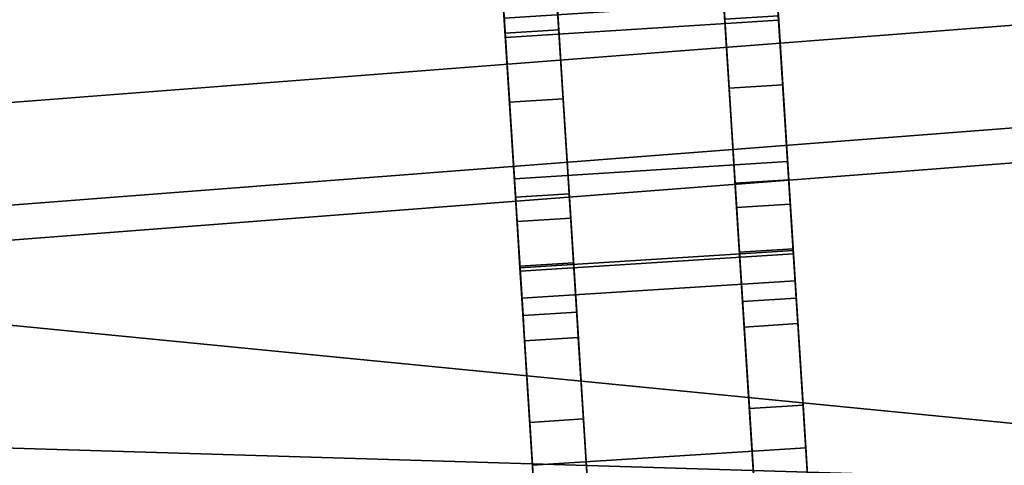
# Model space of a CAD drawing. Units: metres. Extents: x -147 to 13, y -21 to 19.
# Drawn here: x -59 to -54, y 0 to 3 of the extents above; entities that cross this region are included whole.
import ezdxf

# ---------------------------------------------------------------- set-up
doc = ezdxf.new("R2010")
doc.units = ezdxf.units.M

msp = doc.modelspace()

# ---------------------------------------------------------------- linework, layer by layer
at = {"layer": 'cradle'}
for points in [[(-55.890255, 4.157264, 5.723948), (-55.799744, 2.730929, 5.131956), (-55.734539, 1.703351, 4.341884), (-55.971741, 5.441409, 5.893352)], [(-55.971741, 5.441409, 4.720089), (-55.971741, 5.441409, 5.893352), (-55.734539, 1.703351, 4.341884), (-55.909485, 4.460316, 4.590668)], [(-55.836895, 3.316382, 4.115879), (-55.909485, 4.460316, 4.590668), (-55.734539, 1.703351, 4.341884), (-55.787079, 2.531309, 3.512259)], [(-56.674995, 3.263199, -4.115879), (-56.747589, 4.407134, -4.590668), (-56.728355, 4.104081, -5.723948), (-56.625183, 2.478126, -3.512259)], [(-55.799744, 2.730929, -5.131956), (-55.890255, 4.157264, -5.723948), (-55.787079, 2.531309, -3.512259), (-55.734539, 1.703351, -4.341884)], [(-56.572643, 1.650168, -4.341884), (-56.625183, 2.478126, -3.512259), (-56.728355, 4.104081, -5.723948), (-56.637848, 2.677746, -5.131956)], [(-56.894978, 2.439475, -3.184442), (-55.514561, 2.527071, -3.184442), (-55.573627, 3.4579, -3.900123), (-56.954044, 3.370305, -3.900123)], [(-56.954044, 3.370305, 3.900123), (-55.573627, 3.4579, 3.900123), (-55.514561, 2.527071, 3.184442), (-56.894978, 2.439475, 3.184442)], [(-55.573627, 3.4579, -3.900123), (-55.514561, 2.527071, -3.184442), (-55.515923, 2.548516, -3.512259), (-55.565739, 3.333588, -4.115879)], [(-55.565739, 3.333588, 4.115879), (-55.515923, 2.548516, 3.512259), (-55.514561, 2.527071, 3.184442), (-55.573627, 3.4579, 3.900123)], [(-56.894978, 2.439475, -3.184442), (-56.954044, 3.370305, -3.900123), (-56.946156, 3.245992, -4.115879), (-56.896339, 2.46092, -3.512259)], [(-56.896339, 2.46092, 3.512259), (-56.946156, 3.245992, 4.115879), (-56.954044, 3.370305, 3.900123), (-56.894978, 2.439475, 3.184442)], [(-56.896339, 2.46092, -3.512259), (-56.946156, 3.245992, -4.115879), (-56.674995, 3.263199, -4.115879), (-56.625183, 2.478126, -3.512259)], [(-56.625183, 2.478126, 3.512259), (-56.674995, 3.263199, 4.115879), (-56.946156, 3.245992, 4.115879), (-56.896339, 2.46092, 3.512259)], [(-56.625183, 2.478126, 3.512259), (-56.572643, 1.650168, 4.341884), (-56.637848, 2.677746, 5.131956), (-56.674995, 3.263199, 4.115879)], [(-55.463383, 1.720557, -4.341884), (-55.528587, 2.748135, -5.131956), (-55.799744, 2.730929, -5.131956), (-55.734539, 1.703351, -4.341884)], [(-55.734539, 1.703351, 4.341884), (-55.799744, 2.730929, 5.131956), (-55.528587, 2.748135, 5.131956), (-55.463383, 1.720557, 4.341884)], [(-55.439713, 1.347498, -4.366386), (-55.520699, 2.623816, -5.347703), (-55.528587, 2.748135, -5.131956), (-55.463383, 1.720557, -4.341884)], [(-55.463383, 1.720557, 4.341884), (-55.528587, 2.748135, 5.131956), (-55.520699, 2.623816, 5.347703), (-55.439713, 1.347498, 4.366386)], [(-56.909008, 2.66054, -5.131956), (-56.8438, 1.632961, -4.341884), (-56.572643, 1.650168, -4.341884), (-56.637848, 2.677746, -5.131956)], [(-56.637848, 2.677746, 5.131956), (-56.572643, 1.650168, 4.341884), (-56.8438, 1.632961, 4.341884), (-56.909008, 2.66054, 5.131956)], [(-56.901119, 2.536221, -5.347703), (-56.820129, 1.259902, -4.366386), (-56.8438, 1.632961, -4.341884), (-56.909008, 2.66054, -5.131956)], [(-56.909008, 2.66054, 5.131956), (-56.8438, 1.632961, 4.341884), (-56.820129, 1.259902, 4.366386), (-56.901119, 2.536221, 5.347703)], [(-56.901119, 2.536221, -5.347703), (-55.520699, 2.623816, -5.347703), (-55.439713, 1.347498, -4.366386), (-56.820129, 1.259902, -4.366386)], [(-56.820129, 1.259902, 4.366386), (-55.439713, 1.347498, 4.366386), (-55.520699, 2.623816, 5.347703), (-56.901119, 2.536221, 5.347703)], [(-55.515923, 2.548516, -3.512259), (-55.463383, 1.720557, -4.341884), (-55.734539, 1.703351, -4.341884), (-55.787079, 2.531309, -3.512259)], [(-55.787079, 2.531309, 3.512259), (-55.734539, 1.703351, 4.341884), (-55.463383, 1.720557, 4.341884), (-55.515923, 2.548516, 3.512259)], [(-55.514561, 2.527071, -3.184442), (-55.439713, 1.347498, -4.366386), (-55.463383, 1.720557, -4.341884), (-55.515923, 2.548516, -3.512259)], [(-55.515923, 2.548516, 3.512259), (-55.463383, 1.720557, 4.341884), (-55.439713, 1.347498, 4.366386), (-55.514561, 2.527071, 3.184442)], [(-56.849659, 1.725228, -2.251738), (-55.469238, 1.812824, -2.251738), (-55.514561, 2.527071, -3.184442), (-56.894978, 2.439475, -3.184442)], [(-56.894978, 2.439475, 3.184442), (-55.514561, 2.527071, 3.184442), (-55.469238, 1.812824, 2.251738), (-56.849659, 1.725228, 2.251738)], [(-55.514561, 2.527071, -3.184442), (-55.469238, 1.812824, -2.251738), (-55.455574, 1.597502, -2.376301), (-55.493801, 2.199909, -3.162953)], [(-55.439713, 1.347498, -4.366386), (-55.514561, 2.527071, -3.184442), (-55.493801, 2.199909, -3.162953), (-55.441261, 1.371951, -3.992576)], [(-55.493801, 2.199909, 3.162953), (-55.455574, 1.597502, 2.376301), (-55.469238, 1.812824, 2.251738), (-55.514561, 2.527071, 3.184442)], [(-55.441261, 1.371951, 3.992576), (-55.493801, 2.199909, 3.162953), (-55.514561, 2.527071, 3.184442), (-55.439713, 1.347498, 4.366386)], [(-56.8438, 1.632961, -4.341884), (-56.896339, 2.46092, -3.512259), (-56.625183, 2.478126, -3.512259), (-56.572643, 1.650168, -4.341884)], [(-56.572643, 1.650168, 4.341884), (-56.625183, 2.478126, 3.512259), (-56.896339, 2.46092, 3.512259), (-56.8438, 1.632961, 4.341884)], [(-56.820129, 1.259902, -4.366386), (-56.894978, 2.439475, -3.184442), (-56.896339, 2.46092, -3.512259), (-56.8438, 1.632961, -4.341884)], [(-56.8438, 1.632961, 4.341884), (-56.896339, 2.46092, 3.512259), (-56.894978, 2.439475, 3.184442), (-56.820129, 1.259902, 4.366386)], [(-56.894978, 2.439475, -3.184442), (-56.820129, 1.259902, -4.366386), (-56.821682, 1.284355, -3.992576), (-56.874222, 2.112313, -3.162953)], [(-56.849659, 1.725228, -2.251738), (-56.894978, 2.439475, -3.184442), (-56.874222, 2.112313, -3.162953), (-56.835991, 1.509906, -2.376301)], [(-56.874222, 2.112313, 3.162953), (-56.821682, 1.284355, 3.992576), (-56.820129, 1.259902, 4.366386), (-56.894978, 2.439475, 3.184442)], [(-56.835991, 1.509906, 2.376301), (-56.874222, 2.112313, 3.162953), (-56.894978, 2.439475, 3.184442), (-56.849659, 1.725228, 2.251738)], [(-55.441261, 1.371951, -3.992576), (-55.493801, 2.199909, -3.162953), (-55.764957, 2.182703, -3.162953), (-55.712418, 1.354744, -3.992576)], [(-55.493801, 2.199909, -3.162953), (-55.455574, 1.597502, -2.376301), (-55.72673, 1.580297, -2.376301), (-55.764957, 2.182703, -3.162953)], [(-55.712418, 1.354744, 3.992576), (-55.764957, 2.182703, 3.162953), (-55.493801, 2.199909, 3.162953), (-55.441261, 1.371951, 3.992576)], [(-55.764957, 2.182703, 3.162953), (-55.72673, 1.580297, 2.376301), (-55.455574, 1.597502, 2.376301), (-55.493801, 2.199909, 3.162953)], [(-55.72673, 1.580297, -2.376301), (-55.696663, 1.106459, -1.230066), (-55.688469, 0.977298, -0.247), (-55.764957, 2.182703, -3.162953)], [(-55.712418, 1.354744, -3.992576), (-55.764957, 2.182703, -3.162953), (-55.688469, 0.977298, -0.247), (-55.66238, 0.566258, -2.962932)], [(-55.764957, 2.182703, 3.162953), (-55.712418, 1.354744, 3.992576), (-55.614166, -0.19361, 0.247), (-55.72673, 1.580297, 2.376301)], [(-56.835991, 1.509906, -2.376301), (-56.874222, 2.112313, -3.162953), (-56.603062, 2.12952, -3.162953), (-56.564831, 1.527113, -2.376301)], [(-56.874222, 2.112313, -3.162953), (-56.821682, 1.284355, -3.992576), (-56.550522, 1.301562, -3.992576), (-56.603062, 2.12952, -3.162953)], [(-56.564831, 1.527113, 2.376301), (-56.603062, 2.12952, 3.162953), (-56.874222, 2.112313, 3.162953), (-56.835991, 1.509906, 2.376301)], [(-56.603062, 2.12952, 3.162953), (-56.550522, 1.301562, 3.992576), (-56.821682, 1.284355, 3.992576), (-56.874222, 2.112313, 3.162953)], [(-56.603062, 2.12952, -3.162953), (-56.550522, 1.301562, -3.992576), (-56.500484, 0.513076, -2.962932), (-56.564831, 1.527113, -2.376301)], [(-56.550522, 1.301562, 3.992576), (-56.603062, 2.12952, 3.162953), (-56.462994, -0.077727, 1.533727), (-56.500484, 0.513076, 2.962932)], [(-56.564831, 1.527113, 2.376301), (-56.534763, 1.053277, 1.230066), (-56.462994, -0.077727, 1.533727), (-56.603062, 2.12952, 3.162953)], [(-56.821167, 1.276233, -1.165586), (-55.440746, 1.363828, -1.165586), (-55.469238, 1.812824, -2.251738), (-56.849659, 1.725228, -2.251738)], [(-56.849659, 1.725228, 2.251738), (-55.469238, 1.812824, 2.251738), (-55.440746, 1.363828, 1.165586), (-56.821167, 1.276233, 1.165586)], [(-55.469238, 1.812824, -2.251738), (-55.440746, 1.363828, -1.165586), (-55.425507, 1.123666, -1.230066), (-55.455574, 1.597502, -2.376301)], [(-55.455574, 1.597502, 2.376301), (-55.425507, 1.123666, 1.230066), (-55.440746, 1.363828, 1.165586), (-55.469238, 1.812824, 2.251738)], [(-56.821167, 1.276233, -1.165586), (-56.849659, 1.725228, -2.251738), (-56.835991, 1.509906, -2.376301), (-56.805923, 1.036069, -1.230066)], [(-56.805923, 1.036069, 1.230066), (-56.835991, 1.509906, 2.376301), (-56.849659, 1.725228, 2.251738), (-56.821167, 1.276233, 1.165586)], [(-55.455574, 1.597502, -2.376301), (-55.425507, 1.123666, -1.230066), (-55.696663, 1.106459, -1.230066), (-55.72673, 1.580297, -2.376301)], [(-55.72673, 1.580297, 2.376301), (-55.696663, 1.106459, 1.230066), (-55.425507, 1.123666, 1.230066), (-55.455574, 1.597502, 2.376301)], [(-55.696663, 1.106459, 1.230066), (-55.72673, 1.580297, 2.376301), (-55.614166, -0.19361, 0.247), (-55.688469, 0.977298, 0.247)], [(-56.805923, 1.036069, -1.230066), (-56.835991, 1.509906, -2.376301), (-56.564831, 1.527113, -2.376301), (-56.534763, 1.053277, -1.230066)], [(-56.534763, 1.053277, 1.230066), (-56.564831, 1.527113, 2.376301), (-56.835991, 1.509906, 2.376301), (-56.805923, 1.036069, 1.230066)], [(-56.534763, 1.053277, -1.230066), (-56.564831, 1.527113, -2.376301), (-56.500484, 0.513076, -2.962932), (-56.526569, 0.924115, -0.247)], [(-56.811447, 1.123086), (-55.431026, 1.210682), (-55.440746, 1.363828, -1.165586), (-56.821167, 1.276233, -1.165586)], [(-56.821167, 1.276233, 1.165586), (-55.440746, 1.363828, 1.165586), (-55.431026, 1.210682), (-56.811447, 1.123086)], [(-56.820129, 1.259902, -4.366386), (-55.439713, 1.347498, -4.366386), (-55.377563, 0.36815, -3.0875), (-56.75798, 0.280553, -3.0875)], [(-56.75798, 0.280553, 3.0875), (-55.377563, 0.36815, 3.0875), (-55.439713, 1.347498, 4.366386), (-56.820129, 1.259902, 4.366386)], [(-55.391228, 0.583463, -2.962932), (-55.441261, 1.371951, -3.992576), (-55.712418, 1.354744, -3.992576), (-55.66238, 0.566258, -2.962932)], [(-55.66238, 0.566258, 2.962932), (-55.712418, 1.354744, 3.992576), (-55.441261, 1.371951, 3.992576), (-55.391228, 0.583463, 2.962932)], [(-55.66238, 0.566258, 2.962932), (-55.624893, -0.024545, 1.533727), (-55.614166, -0.19361, 0.247), (-55.712418, 1.354744, 3.992576)], [(-55.377563, 0.36815, -3.0875), (-55.439713, 1.347498, -4.366386), (-55.441261, 1.371951, -3.992576), (-55.391228, 0.583463, -2.962932)], [(-55.391228, 0.583463, 2.962932), (-55.441261, 1.371951, 3.992576), (-55.439713, 1.347498, 4.366386), (-55.377563, 0.36815, 3.0875)], [(-55.440746, 1.363828, -1.165586), (-55.431026, 1.210682), (-55.417313, 0.994505, -0.247), (-55.425507, 1.123666, -1.230066)], [(-55.425507, 1.123666, 1.230066), (-55.417313, 0.994505, 0.247), (-55.431026, 1.210682), (-55.440746, 1.363828, 1.165586)], [(-56.821682, 1.284355, -3.992576), (-56.771645, 0.495869, -2.962932), (-56.500484, 0.513076, -2.962932), (-56.550522, 1.301562, -3.992576)], [(-56.550522, 1.301562, 3.992576), (-56.500484, 0.513076, 2.962932), (-56.771645, 0.495869, 2.962932), (-56.821682, 1.284355, 3.992576)], [(-56.820129, 1.259902, -4.366386), (-56.75798, 0.280553, -3.0875), (-56.771645, 0.495869, -2.962932), (-56.821682, 1.284355, -3.992576)], [(-56.821682, 1.284355, 3.992576), (-56.771645, 0.495869, 2.962932), (-56.75798, 0.280553, 3.0875), (-56.820129, 1.259902, 4.366386)], [(-56.811447, 1.123086), (-56.821167, 1.276233, -1.165586), (-56.805923, 1.036069, -1.230066), (-56.797729, 0.906908, -0.247)], [(-56.797729, 0.906908, 0.247), (-56.805923, 1.036069, 1.230066), (-56.821167, 1.276233, 1.165586), (-56.811447, 1.123086)], [(-55.431026, 1.210682), (-55.325172, -0.457486), (-55.34301, -0.176404, -0.247), (-55.417313, 0.994505, -0.247)], [(-55.417313, 0.994505, 0.247), (-55.34301, -0.176404, 0.247), (-55.325172, -0.457486), (-55.431026, 1.210682)], [(-56.705589, -0.545081), (-56.811447, 1.123086), (-56.797729, 0.906908, -0.247), (-56.723427, -0.263999, -0.247)], [(-56.723427, -0.263999, 0.247), (-56.797729, 0.906908, 0.247), (-56.811447, 1.123086), (-56.705589, -0.545081)], [(-55.425507, 1.123666, -1.230066), (-55.417313, 0.994505, -0.247), (-55.688469, 0.977298, -0.247), (-55.696663, 1.106459, -1.230066)], [(-55.696663, 1.106459, 1.230066), (-55.688469, 0.977298, 0.247), (-55.417313, 0.994505, 0.247), (-55.425507, 1.123666, 1.230066)], [(-56.797729, 0.906908, -0.247), (-56.805923, 1.036069, -1.230066), (-56.534763, 1.053277, -1.230066), (-56.526569, 0.924115, -0.247)], [(-56.526569, 0.924115, 0.247), (-56.534763, 1.053277, 1.230066), (-56.805923, 1.036069, 1.230066), (-56.797729, 0.906908, 0.247)], [(-56.526569, 0.924115, 0.247), (-56.452267, -0.246792, 0.247), (-56.462994, -0.077727, 1.533727), (-56.534763, 1.053277, 1.230066)], [(-55.417313, 0.994505, -0.247), (-55.34301, -0.176404, -0.247), (-55.614166, -0.19361, -0.247), (-55.688469, 0.977298, -0.247)], [(-55.688469, 0.977298, 0.247), (-55.614166, -0.19361, 0.247), (-55.34301, -0.176404, 0.247), (-55.417313, 0.994505, 0.247)], [(-55.624893, -0.024545, -1.533727), (-55.66238, 0.566258, -2.962932), (-55.688469, 0.977298, -0.247), (-55.614166, -0.19361, -0.247)], [(-56.723427, -0.263999, -0.247), (-56.797729, 0.906908, -0.247), (-56.526569, 0.924115, -0.247), (-56.452267, -0.246792, -0.247)], [(-56.452267, -0.246792, 0.247), (-56.526569, 0.924115, 0.247), (-56.797729, 0.906908, 0.247), (-56.723427, -0.263999, 0.247)], [(-56.452267, -0.246792, -0.247), (-56.526569, 0.924115, -0.247), (-56.500484, 0.513076, -2.962932), (-56.462994, -0.077727, -1.533727)], [(-55.353737, -0.007338, -1.533727), (-55.391228, 0.583463, -2.962932), (-55.66238, 0.566258, -2.962932), (-55.624893, -0.024545, -1.533727)], [(-55.624893, -0.024545, 1.533727), (-55.66238, 0.566258, 2.962932), (-55.391228, 0.583463, 2.962932), (-55.353737, -0.007338, 1.533727)], [(-55.338497, -0.247502, -1.598208), (-55.377563, 0.36815, -3.0875), (-55.391228, 0.583463, -2.962932), (-55.353737, -0.007338, -1.533727)], [(-55.353737, -0.007338, 1.533727), (-55.391228, 0.583463, 2.962932), (-55.377563, 0.36815, 3.0875), (-55.338497, -0.247502, 1.598208)], [(-56.771645, 0.495869, -2.962932), (-56.734154, -0.094934, -1.533727), (-56.462994, -0.077727, -1.533727), (-56.500484, 0.513076, -2.962932)], [(-56.500484, 0.513076, 2.962932), (-56.462994, -0.077727, 1.533727), (-56.734154, -0.094934, 1.533727), (-56.771645, 0.495869, 2.962932)], [(-56.75798, 0.280553, -3.0875), (-56.718914, -0.335097, -1.598208), (-56.734154, -0.094934, -1.533727), (-56.771645, 0.495869, -2.962932)], [(-56.771645, 0.495869, 2.962932), (-56.734154, -0.094934, 1.533727), (-56.718914, -0.335097, 1.598208), (-56.75798, 0.280553, 3.0875)], [(-56.75798, 0.280553, -3.0875), (-55.377563, 0.36815, -3.0875), (-55.338497, -0.247502, -1.598208), (-56.718914, -0.335097, -1.598208)], [(-56.718914, -0.335097, 1.598208), (-55.338497, -0.247502, 1.598208), (-55.377563, 0.36815, 3.0875), (-56.75798, 0.280553, 3.0875)]]:
    msp.add_3dface(points, dxfattribs=at)
at = {"layer": 'scud'}
for points in [[(-33.184795, 8.623759, 5.171424), (-33.288643, 9.958187, 4.99521), (-117.1791, 3.489082, 4.99521), (-117.075249, 2.154653, 5.171424)], [(-33.288643, 9.958187, -4.99521), (-33.184795, 8.623759, -5.171424), (-117.075249, 2.154653, -5.171424), (-117.1791, 3.489082, -4.99521)], [(-33.080944, 7.289332, 4.99521), (-33.184795, 8.623759, 5.171424), (-117.075249, 2.154653, 5.171424), (-116.971405, 0.820226, 4.99521)], [(-33.184795, 8.623759, -5.171424), (-33.080944, 7.289332, -4.99521), (-116.971405, 0.820226, -4.99521), (-117.075249, 2.154653, -5.171424)], [(-32.984173, 6.045843, 4.478584), (-33.080944, 7.289332, 4.99521), (-116.971405, 0.820226, 4.99521), (-116.874634, -0.423263, 4.478584)], [(-33.080944, 7.289332, -4.99521), (-32.984173, 6.045843, -4.478584), (-116.874634, -0.423263, -4.478584), (-116.971405, 0.820226, -4.99521)], [(-32.984173, 6.045843, -4.478584), (-32.901073, 4.978034, -3.656749), (-116.791534, -1.49107, -3.656749), (-116.874634, -0.423263, -4.478584)], [(-32.901073, 4.978034, 3.656749), (-32.984173, 6.045843, 4.478584), (-116.874634, -0.423263, 4.478584), (-116.791534, -1.49107, 3.656749)], [(-32.901073, 4.978034, -3.656749), (-32.837307, 4.158677, -2.585712), (-116.72776, -2.310429, -2.585712), (-116.791534, -1.49107, -3.656749)], [(-32.837307, 4.158677, 2.585712), (-32.901073, 4.978034, 3.656749), (-116.791534, -1.49107, 3.656749), (-116.72776, -2.310429, 2.585712)], [(-32.837307, 4.158677, -2.585712), (-32.797222, 3.643608, -1.338463), (-116.687675, -2.825498, -1.338463), (-116.72776, -2.310429, -2.585712)], [(-32.797222, 3.643608, 1.338463), (-32.837307, 4.158677, 2.585712), (-116.72776, -2.310429, 2.585712), (-116.687675, -2.825498, 1.338463)], [(-32.797222, 3.643608, -1.338463), (-32.78355, 3.467926), (-116.674004, -3.001179), (-116.687675, -2.825498, -1.338463)], [(-32.78355, 3.467926), (-32.797222, 3.643608, 1.338463), (-116.687675, -2.825498, 1.338463), (-116.674004, -3.001179)]]:
    msp.add_3dface(points, dxfattribs=at)
at = {"layer": 'sec3'}
for points in [[(-77.209488, 2.7315, -8.164593), (-77.51825, 2.418478, -7.897548), (-77.563629, 0.914888, -6.664373), (-50.420238, 3.907264, -10.051268)], [(-50.12957, 3.620545, -9.805542), (-50.420238, 3.907264, -10.051268), (-77.563629, 0.914888, -6.664373), (-50.236065, 0.090459, -6.66438)], [(-50.420238, 3.907264, 10.051268), (-50.12957, 3.620545, 9.805542), (-50.236065, 0.090459, 6.66438), (-77.209488, 2.7315, 8.164593)], [(-51.794476, -7.438404, -19.300724), (-60.811588, -7.439475, -19.300724), (-60.83588, 3.094121, -19.235769), (-51.723255, 3.550241, -19.235697)], [(-51.723255, 3.550241, 19.235697), (-60.83588, 3.094121, 19.235769), (-60.811588, -7.439475, 19.300724), (-51.794476, -7.438404, 19.300724)], [(-77.51825, 2.418478, 7.897548), (-77.209488, 2.7315, 8.164593), (-50.236065, 0.090459, 6.66438), (-77.563629, 0.914888, 6.664373)], [(-50.236061, 0.090456), (-50.236065, 0.090459, -6.66438), (-77.563629, 0.914888, -6.664373), (-77.563629, 0.914886)], [(-77.563629, 0.914886), (-77.563629, 0.914888, 6.664373), (-50.236065, 0.090459, 6.66438), (-50.236061, 0.090456)]]:
    msp.add_3dface(points, dxfattribs=at)

doc.saveas('drawing.dxf')
